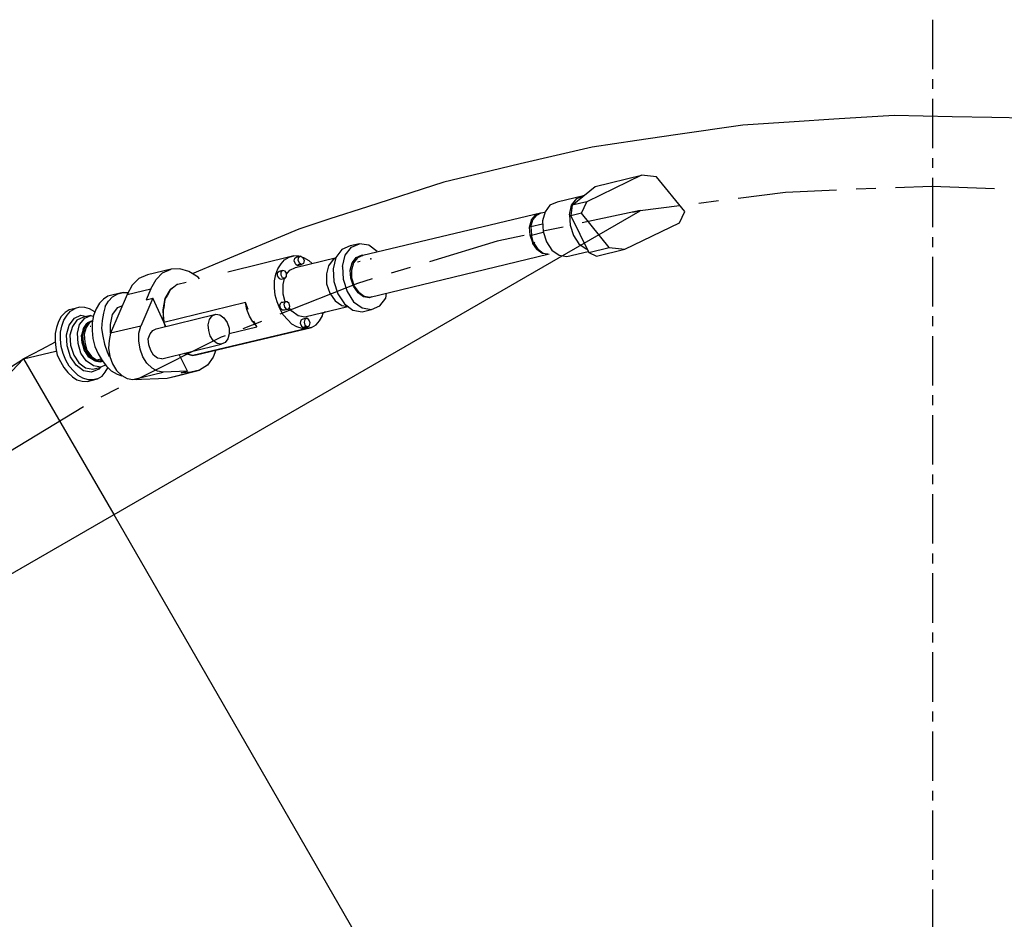
# Model space of a CAD drawing. Extents: x -5382 to 11438, y -5726 to 6154.
# Drawn here: x 5645 to 6392, y 3217 to 3900 of the extents above; entities that cross this region are included whole.
import ezdxf

# ---------------------------------------------------------------- set-up
doc = ezdxf.new("R2010")
doc.units = 0
doc.header["$LTSCALE"] = 100
doc.linetypes.add('CENTER', pattern=[0.6, 0.375, -0.075, 0.075, -0.075])
doc.layers.get('0').update_dxf_attribs({"color": 1, "linetype": 'CONTINUOUS'})
doc.layers.get('DEFPOINTS').update_dxf_attribs({"linetype": 'CONTINUOUS'})
doc.styles.get("Standard").update_dxf_attribs({"font": 'ROMANS.shx'})
doc.dimstyles.get("Standard").update_dxf_attribs({"dimscale": 20, "dimtxt": 2.5, "dimasz": 2.5, "dimexe": 1, "dimexo": 1, "dimgap": 1.5, "dimtad": 1, "dimdec": 4, "dimtxsty": 'STANDARD', "dimcen": -3, "dimclrd": 1, "dimclre": 1, "dimclrt": 1, "dimazin": 3, "dimtfac": 1, "dimtdec": 4, "dimtmove": 0, "dimatfit": 3, "dimtvp": 1, "dimtolj": 1, "dimtzin": 0})

# ---------------------------------------------------------------- blocks, each defined once
blk = doc.blocks.new('*D9')
at = {"color": 1, "linetype": 'BYBLOCK'}
blk.add_arc((6337.31, 2447.83), 441.53, 126.48768, 173.50824, dxfattribs=at)
for points in [[(6070.18, 2809.79), (6079.32, 2795.85), (6116.57, 2830.23)], [(5906.93, 2497.28), (5890.29, 2498.22), (5895.78, 2447.83)]]:
    blk.add_solid(points, dxfattribs=at)
at = {"layer": 'DEFPOINTS', "color": 0, "linetype": 'BYBLOCK'}
for p in [(5716.04, 3524.08), (5999.09, 2731.66), (6317.54, 2482.08), (4793.64, 2447.83), (7875.48, 2447.83)]:
    blk.add_point(p, dxfattribs=at)
at = {"color": 1, "linetype": 'BYBLOCK', "insert": (5920.3, 2688.61), "char_height": 40, "attachment_point": 5, "rotation": 59.99796}
blk.add_mtext('\\A1;{60°}', dxfattribs=at)
blk = doc.blocks.new('*D8')
at = {"color": 1, "linetype": 'BYBLOCK'}
blk.add_arc((6337.54, 2447.44), 441.32, 96.49494, 113.50097, dxfattribs=at)
for points in [[(6287.14, 2894.24), (6288.09, 2877.6), (6337.54, 2888.75)], [(6165.31, 2844.71), (6157.8, 2859.59), (6116.91, 2829.64)]]:
    blk.add_solid(points, dxfattribs=at)
at = {"layer": 'DEFPOINTS', "color": 0, "linetype": 'BYBLOCK'}
for p in [(6337.54, 3899.52), (5716.04, 3524.08), (6260.91, 2882.05), (6317.54, 2482.08), (6337.54, 924.26)]:
    blk.add_point(p, dxfattribs=at)
at = {"color": 1, "linetype": 'BYBLOCK', "insert": (6212.98, 2912.36), "char_height": 40, "attachment_point": 5, "rotation": 14.99796}
blk.add_mtext('\\A1;{30°}', dxfattribs=at)

msp = doc.modelspace()

# ---------------------------------------------------------------- linework, layer by layer
at = {"color": 1, "linetype": 'CENTER'}
msp.add_line((6337.536521, 3899.52294), (6337.536521, 924.262747), dxfattribs=at)
for p, q in [((6232.536731, 3822.083059), (6193.536555, 3819.582937)), ((6262.536671, 3824.083055), (6232.536731, 3822.083059)), ((6308.536579, 3826.832859), (6262.536671, 3824.083055)), ((6352.536745, 3825.832861), (6308.536579, 3826.832859)), ((6382.536685, 3825.332989), (6352.536745, 3825.832861)), ((6424.036729, 3824.332991), (6382.536685, 3825.332989)), ((6193.536555, 3819.582937), (6142.536657, 3812.083079)), ((6113.036589, 3807.832897), (6079.036657, 3802.832907)), ((6142.536657, 3812.083079), (6113.036589, 3807.832897)), ((6079.036657, 3802.832907), (6024.536639, 3790.082869)), ((6024.536639, 3790.082869), (5995.036571, 3783.082883)), ((5995.036571, 3783.082883), (5966.536501, 3776.333087)), ((5966.536501, 3776.333087), (5908.536617, 3757.583061)), ((6116.536709, 3781.583013), (6075.036665, 3761.332863)), ((6081.536525, 3773.082903), (6116.536709, 3781.583013)), ((6128.036559, 3780.333079), (6116.536709, 3781.583013)), ((6149.536643, 3754.082941), (6128.036559, 3780.333079)), ((6064.036687, 3758.832995), (6081.536525, 3773.082903)), ((6190.036689, 3764.082921), (6226.036617, 3768.583039)), ((6226.036617, 3768.583039), (6264.536667, 3770.333099)), ((6279.536637, 3771.082907), (6294.536607, 3771.583033)), ((6309.536577, 3772.333095), (6337.036649, 3773.333093)), ((6337.036649, 3773.333093), (6384.536681, 3771.333097)), ((6052.536583, 3761.082927), (6047.036721, 3758.832995)), ((6072.536543, 3765.832981), (6052.536583, 3761.082927)), ((6063.536561, 3758.832995), (6067.536553, 3763.832985)), ((6075.036665, 3761.332863), (6064.036687, 3758.832995)), ((6067.536553, 3763.832985), (6072.536543, 3765.832981)), ((6071.036673, 3752.833007), (6075.036665, 3761.332863)), ((6160.036495, 3760.332865), (6175.036719, 3762.332861)), ((5316.536531, 3293.333037), (6115.536711, 3754.583067)), ((5908.536617, 3757.583061), (5880.036547, 3748.332889)), ((6040.036735, 3752.833007), (5905.036497, 3720.582881)), ((6036.036743, 3751.332883), (6040.036735, 3752.833007)), ((6037.036741, 3751.332883), (6040.536607, 3753.082943)), ((6040.536607, 3753.082943), (6043.036729, 3753.583069)), ((6043.536601, 3753.833005), (6041.536605, 3746.833019)), ((6047.036721, 3758.832995), (6043.536601, 3753.833005)), ((6062.036691, 3751.583073), (6063.536561, 3758.832995)), ((6064.036687, 3758.832995), (6063.036689, 3750.833011)), ((6071.036673, 3752.833007), (6063.036689, 3750.833011)), ((6092.036631, 3726.582869), (6071.036673, 3752.833007)), ((6115.536711, 3754.833003), (6071.536545, 3745.332895)), ((6115.536711, 3754.583067), (6110.036595, 3753.332879)), ((6115.536711, 3754.833003), (6145.536651, 3758.583059)), ((6145.536651, 3745.332895), (6149.536643, 3754.082941)), ((5880.036547, 3748.332889), (5856.536721, 3740.583095)), ((6031.536625, 3742.082965), (6033.036495, 3747.332891)), ((6032.536623, 3742.332901), (6034.036493, 3747.583081)), ((6033.036495, 3747.583081), (6036.036743, 3751.332883)), ((6033.036495, 3747.332891), (6033.036495, 3747.583081)), ((6034.036493, 3747.583081), (6037.036741, 3751.332883)), ((6041.536605, 3746.833019), (6042.036731, 3738.833035)), ((6063.036689, 3750.833011), (6062.036691, 3751.583073)), ((6062.036691, 3751.583073), (6062.536563, 3743.583089)), ((6063.036689, 3750.833011), (6076.536535, 3722.833067)), ((6104.036607, 3725.332935), (6145.536651, 3745.332895)), ((5856.536721, 3740.583095), (5796.036715, 3715.332955)), ((6032.036497, 3736.082977), (6031.536625, 3742.082965)), ((6041.536605, 3744.332897), (6032.536623, 3742.332901)), ((6032.536623, 3742.332901), (6033.036495, 3736.332913)), ((6033.036495, 3736.082977), (6042.036731, 3738.332909)), ((6057.036701, 3742.082965), (6042.036731, 3739.082971)), ((6042.036731, 3738.833035), (6044.536599, 3731.082987)), ((6062.536563, 3743.583089), (6065.036685, 3735.833041)), ((6007.036547, 3731.582859), (5955.536523, 3715.833081)), ((6027.536633, 3735.833041), (6007.036547, 3731.582859)), ((6034.036493, 3730.332925), (6032.036497, 3736.082977)), ((6034.536619, 3730.332925), (6033.036495, 3736.332913)), ((6033.036495, 3736.332913), (6033.036495, 3736.082977)), ((6034.036493, 3730.332925), (6034.036493, 3730.582861)), ((6034.036493, 3730.582861), (6034.036493, 3730.332925)), ((6034.536619, 3730.332925), (6034.036493, 3730.332925)), ((6034.536619, 3730.332925), (6034.036493, 3729.833053)), ((6034.036493, 3730.082989), (6034.036493, 3730.332925)), ((6034.036493, 3730.332925), (6034.536619, 3730.332925)), ((6034.036493, 3729.833053), (6034.036493, 3730.082989)), ((6034.036493, 3730.082989), (6034.036493, 3729.833053)), ((6034.036493, 3729.833053), (6035.036745, 3730.082989)), ((6034.036493, 3729.833053), (6034.036493, 3730.082989)), ((6035.536617, 3730.582861), (6034.536619, 3730.332925)), ((6035.036745, 3730.082989), (6034.536619, 3730.332925)), ((6034.536619, 3730.332925), (6034.536619, 3730.082989)), ((6034.536619, 3730.082989), (6034.536619, 3730.332925)), ((6035.036745, 3730.082989), (6035.536617, 3730.582861)), ((6038.036739, 3725.332935), (6035.036745, 3730.082989)), ((6044.536599, 3731.082987), (6048.536591, 3724.582873)), ((6065.036685, 3735.833041), (6069.036677, 3729.582863)), ((5889.036529, 3725.082999), (5884.536665, 3719.083011)), ((5895.536643, 3727.833057), (5889.036529, 3725.082999)), ((5891.536651, 3720.833071), (5896.536641, 3726.833059)), ((5902.536629, 3729.582863), (5895.536643, 3727.833057)), ((5896.536641, 3726.833059), (5902.536629, 3729.582863)), ((5909.536615, 3728.332929), (5902.536629, 3729.582863)), ((5916.036729, 3723.582875), (5909.536615, 3728.332929)), ((5916.036729, 3723.083003), (5916.036729, 3723.582875)), ((6037.036741, 3725.332935), (6034.036493, 3729.833053)), ((6037.036741, 3725.082999), (6037.036741, 3725.332935)), ((6041.036733, 3722.332941), (6037.036741, 3725.082999)), ((6038.036739, 3725.332935), (6042.036731, 3722.332941)), ((6048.536591, 3724.582873), (6054.036707, 3720.833071)), ((6060.036695, 3719.833073), (6076.036663, 3723.582875)), ((6069.036677, 3729.582863), (6074.536539, 3725.582871)), ((6074.536539, 3725.582871), (6075.036665, 3725.332935)), ((6076.036663, 3723.582875), (6076.536535, 3722.833067)), ((6076.536535, 3722.833067), (6092.036631, 3726.582869)), ((6076.536535, 3722.833067), (6082.536523, 3720.083009)), ((6082.536523, 3720.083009), (6104.036607, 3725.332935)), ((6092.036631, 3726.582869), (6104.036607, 3725.332935)), ((5796.036715, 3715.332955), (5775.536629, 3706.582909)), ((5852.536729, 3720.332945), (5802.536575, 3708.083033)), ((5843.036621, 3714.332957), (5845.536743, 3717.332951)), ((5845.536743, 3717.332951), (5849.036609, 3719.332947)), ((5849.036609, 3719.332947), (5852.536729, 3720.332945)), ((5856.536721, 3720.083009), (5852.536729, 3720.332945)), ((5853.036601, 3716.582889), (5853.536727, 3718.582885)), ((5854.036599, 3714.332957), (5853.036601, 3716.582889)), ((5853.536727, 3718.582885), (5855.036597, 3719.582883)), ((5854.036599, 3711.582899), (5884.036539, 3718.833075)), ((5855.036597, 3719.582883), (5858.036591, 3720.083009)), ((5855.036597, 3719.582883), (5855.536723, 3719.083011)), ((5855.536723, 3719.083011), (5855.036597, 3719.582883)), ((5856.036595, 3717.083015), (5856.536721, 3719.332947)), ((5857.036593, 3714.833083), (5856.036595, 3717.083015)), ((5856.536721, 3719.332947), (5858.036591, 3720.083009)), ((5857.036593, 3719.833073), (5856.536721, 3720.083009)), ((5858.036591, 3720.083009), (5857.036593, 3719.833073)), ((5858.036591, 3720.083009), (5859.536715, 3719.083011)), ((5859.036589, 3719.332947), (5860.036587, 3719.083011)), ((5859.536715, 3719.083011), (5860.536713, 3716.833079)), ((5860.036587, 3719.083011), (5864.036579, 3716.833079)), ((5860.536713, 3716.833079), (5860.036587, 3714.582893)), ((5864.036579, 3716.833079), (5866.536701, 3714.582893)), ((5882.536669, 3717.582887), (5879.036549, 3712.833087)), ((5884.536665, 3719.083011), (5882.536669, 3710.582901)), ((5884.036539, 3718.332949), (5882.536669, 3717.582887)), ((5884.036539, 3718.833075), (5884.036539, 3718.332949)), ((5889.536655, 3712.332961), (5891.536651, 3720.833071)), ((5895.536643, 3709.582903), (5897.036513, 3715.083019)), ((5898.036511, 3715.083019), (5896.536641, 3709.582903)), ((5897.036513, 3715.083019), (5900.036507, 3719.083011)), ((5901.036505, 3718.833075), (5898.036511, 3715.083019)), ((5900.036507, 3719.083011), (5904.036499, 3720.833071)), ((5904.536625, 3720.833071), (5900.536633, 3719.083011)), ((5905.036497, 3720.582881), (5901.036505, 3718.833075)), ((5901.036505, 3715.833081), (5903.036501, 3716.332953)), ((5904.036499, 3720.833071), (5905.036497, 3720.582881)), ((5905.036497, 3720.582881), (5904.536625, 3720.833071)), ((5910.536613, 3689.083071), (6045.536597, 3721.582879)), ((6041.536605, 3722.083005), (6041.036733, 3722.332941)), ((6045.536597, 3721.582879), (6041.536605, 3722.083005)), ((6042.036731, 3722.332941), (6046.536595, 3721.582879)), ((6054.036707, 3720.833071), (6060.036695, 3719.833073)), ((5759.536661, 3710.332965), (5741.536697, 3705.833101)), ((5753.036547, 3707.582907), (5759.536661, 3710.332965)), ((5766.036521, 3710.582901), (5759.536661, 3710.332965)), ((5773.036507, 3708.582905), (5766.036521, 3710.582901)), ((5780.036493, 3704.083041), (5773.036507, 3708.582905)), ((5839.036629, 3706.332973), (5840.536499, 3710.582901)), ((5841.536497, 3708.582905), (5840.036627, 3707.332971)), ((5840.536499, 3710.582901), (5843.036621, 3714.332957)), ((5844.036619, 3709.332967), (5841.536497, 3708.582905)), ((5843.036621, 3708.083033), (5844.036619, 3709.332967)), ((5843.036621, 3705.582911), (5843.036621, 3708.083033)), ((5846.036615, 3708.833095), (5844.036619, 3709.332967)), ((5847.036613, 3707.083035), (5846.036615, 3708.833095)), ((5847.036613, 3706.332973), (5849.536735, 3709.582903)), ((5849.536735, 3709.582903), (5854.036599, 3711.582899)), ((5854.036599, 3714.332957), (5855.536723, 3713.083023)), ((5857.036593, 3714.083021), (5855.536723, 3713.083023)), ((5855.536723, 3713.083023), (5858.536717, 3713.833085)), ((5858.536717, 3713.833085), (5857.036593, 3714.833083)), ((5858.536717, 3713.833085), (5857.036593, 3714.083021)), ((5860.036587, 3714.582893), (5858.536717, 3713.833085)), ((5879.036549, 3712.833087), (5877.536679, 3706.582909)), ((5882.536669, 3710.582901), (5883.036541, 3700.833111)), ((5889.536655, 3712.332961), (5890.036527, 3702.582917)), ((5896.036515, 3703.332979), (5895.536643, 3709.582903)), ((5896.536641, 3709.582903), (5896.536641, 3709.833093)), ((5896.536641, 3709.833093), (5896.536641, 3703.582915)), ((5941.036679, 3711.582899), (5926.536581, 3707.083035)), ((5735.036583, 3703.083043), (5730.036593, 3698.083053)), ((5741.536697, 3705.833101), (5735.036583, 3703.083043)), ((5744.036565, 3695.332995), (5748.036557, 3702.332981)), ((5748.036557, 3702.332981), (5753.036547, 3707.582907)), ((5764.536651, 3698.832861), (5771.036511, 3700.332985)), ((5781.036745, 3702.833107), (5780.036493, 3704.083041)), ((5838.036631, 3701.332983), (5839.036629, 3706.332973)), ((5838.036631, 3696.083057), (5838.036631, 3701.332983)), ((5840.036627, 3707.332971), (5840.036627, 3705.083039)), ((5840.036627, 3705.083039), (5841.536497, 3703.083043)), ((5841.536497, 3703.083043), (5843.036621, 3702.582917)), ((5844.036619, 3703.582915), (5843.036621, 3705.582911)), ((5843.036621, 3702.582917), (5846.036615, 3703.332979)), ((5846.036615, 3703.332979), (5844.036619, 3703.582915)), ((5844.536745, 3698.582925), (5845.536743, 3703.083043)), ((5845.536743, 3703.083043), (5846.036615, 3703.332979)), ((5846.036615, 3703.332979), (5847.036613, 3704.582913)), ((5847.036613, 3704.582913), (5847.036613, 3707.083035)), ((5877.536679, 3706.582909), (5877.536679, 3699.083051)), ((5883.036541, 3700.833111), (5886.036535, 3691.582939)), ((5890.036527, 3702.582917), (5893.036521, 3693.332999)), ((5898.036511, 3697.332991), (5896.036515, 3703.332979)), ((5896.536641, 3703.582915), (5898.536637, 3697.332991)), ((5912.036737, 3702.833107), (5901.036505, 3699.332987)), ((5730.036593, 3698.083053), (5726.036601, 3691.083067)), ((5726.036601, 3691.083067), (5744.036565, 3695.332995)), ((5744.036565, 3695.332995), (5740.536699, 3687.083075)), ((5755.036543, 3688.083073), (5759.036535, 3694.832869)), ((5758.536663, 3693.832871), (5756.536667, 3690.083069)), ((5759.036535, 3694.832869), (5758.536663, 3693.832871)), ((5759.036535, 3694.832869), (5764.036525, 3698.832861)), ((5761.536657, 3696.582929), (5759.036535, 3694.832869)), ((5764.036525, 3698.832861), (5761.536657, 3696.582929)), ((5764.036525, 3698.832861), (5764.536651, 3698.832861)), ((5838.536503, 3690.582941), (5838.036631, 3696.083057)), ((5901.036505, 3699.332987), (5842.036623, 3676.083097)), ((5844.536745, 3691.333003), (5844.536745, 3698.582925)), ((5877.536679, 3699.083051), (5880.036547, 3692.083065)), ((5893.036521, 3693.332999), (5898.036511, 3685.582951)), ((5901.536631, 3692.333001), (5898.036511, 3697.332991)), ((5898.536637, 3697.332991), (5902.036503, 3692.582937)), ((5902.036503, 3692.582937), (5902.036503, 3692.832873)), ((5902.036503, 3692.832873), (5906.036495, 3689.832879)), ((5708.036637, 3687.582947), (5705.036643, 3684.333017)), ((5711.536503, 3689.832879), (5708.036637, 3687.582947)), ((5709.536507, 3681.832895), (5712.036629, 3686.083077)), ((5715.536495, 3690.832877), (5711.536503, 3689.832879)), ((5712.036629, 3686.083077), (5715.036623, 3689.333007)), ((5726.036601, 3691.083067), (5713.536499, 3661.582999)), ((5715.036623, 3689.333007), (5719.036615, 3691.582939)), ((5723.036607, 3692.582937), (5715.536495, 3690.832877)), ((5719.036615, 3691.582939), (5723.036607, 3692.582937)), ((5723.036607, 3692.582937), (5726.536727, 3692.582937)), ((5726.536727, 3692.582937), (5726.036601, 3691.083067)), ((5745.536689, 3688.333009), (5736.536707, 3667.082861)), ((5740.536699, 3687.083075), (5745.536689, 3688.333009)), ((5755.536669, 3666.832925), (5745.536689, 3688.333009)), ((5753.536673, 3679.333027), (5755.036543, 3688.083073)), ((5754.536671, 3685.832887), (5754.036545, 3680.832897)), ((5755.036543, 3688.083073), (5754.536671, 3685.832887)), ((5756.536667, 3690.083069), (5755.036543, 3688.083073)), ((5840.036627, 3685.333015), (5838.536503, 3690.582941)), ((5842.036623, 3680.333025), (5840.036627, 3685.333015)), ((5843.036621, 3684.832889), (5846.036615, 3685.582951)), ((5846.036615, 3685.582951), (5844.536745, 3691.333003)), ((5846.036615, 3685.582951), (5845.036617, 3683.582955)), ((5847.536739, 3685.582951), (5846.036615, 3685.582951)), ((5849.036609, 3684.083081), (5847.536739, 3685.582951)), ((5880.036547, 3692.083065), (5884.036539, 3686.333013)), ((5884.036539, 3686.333013), (5889.036529, 3682.582957)), ((5886.036535, 3691.582939), (5891.036525, 3683.832891)), ((5898.036511, 3685.582951), (5904.536625, 3680.832897)), ((5905.536623, 3689.333007), (5901.536631, 3692.333001)), ((5910.036741, 3688.582945), (5905.536623, 3689.333007)), ((5906.036495, 3689.832879), (5910.536613, 3689.083071)), ((5911.536611, 3689.333007), (5910.036741, 3688.582945)), ((5918.036725, 3682.333021), (5922.536589, 3688.333009)), ((5922.536589, 3688.333009), (5923.036715, 3692.083065)), ((5682.036689, 3679.333027), (5679.036695, 3677.333031)), ((5680.536565, 3675.333035), (5683.036687, 3678.333029)), ((5686.536553, 3680.333025), (5682.036689, 3679.333027)), ((5683.036687, 3678.333029), (5686.536553, 3680.333025)), ((5690.036673, 3681.333023), (5686.536553, 3680.333025)), ((5694.036665, 3681.083087), (5690.036673, 3681.333023)), ((5697.536531, 3680.083089), (5694.036665, 3681.083087)), ((5701.536523, 3677.832903), (5697.536531, 3680.083089)), ((5702.536521, 3680.083089), (5700.536525, 3675.083099)), ((5701.536523, 3677.582967), (5701.536523, 3677.832903)), ((5705.036643, 3684.333017), (5702.536521, 3680.083089)), ((5709.536507, 3681.832895), (5708.036637, 3676.832905)), ((5715.036623, 3675.832907), (5719.036615, 3681.083087)), ((5719.036615, 3681.083087), (5722.036609, 3682.333021)), ((5754.036545, 3680.832897), (5753.536673, 3679.333027)), ((5753.536673, 3679.333027), (5753.536673, 3675.582971)), ((5754.036545, 3669.832919), (5753.536673, 3679.333027)), ((5816.036675, 3684.832889), (5754.036545, 3669.832919)), ((5817.036673, 3679.582963), (5816.036675, 3684.832889)), ((5818.036671, 3679.582963), (5816.036675, 3684.832889)), ((5817.036673, 3679.832899), (5817.036673, 3679.582963)), ((5819.036669, 3674.582973), (5817.036673, 3679.582963)), ((5842.036623, 3683.083083), (5843.036621, 3684.832889)), ((5842.536495, 3680.582961), (5842.036623, 3683.083083)), ((5844.536745, 3675.582971), (5842.036623, 3680.333025)), ((5844.036619, 3679.083091), (5842.536495, 3680.582961)), ((5843.036621, 3684.832889), (5844.536745, 3685.083079)), ((5844.536745, 3685.083079), (5843.036621, 3684.832889)), ((5845.536743, 3679.083091), (5844.036619, 3679.083091)), ((5845.036617, 3683.582955), (5845.536743, 3681.333023)), ((5845.536743, 3681.333023), (5847.036613, 3679.582963)), ((5848.536737, 3679.832899), (5845.536743, 3679.083091)), ((5845.536743, 3679.333027), (5845.536743, 3679.083091)), ((5847.036613, 3679.582963), (5848.536737, 3679.832899)), ((5848.536737, 3679.832899), (5849.536735, 3681.832895)), ((5849.536735, 3681.832895), (5849.036609, 3684.083081)), ((5849.036609, 3680.832897), (5849.536735, 3681.832895)), ((5851.036605, 3678.333029), (5849.036609, 3680.832897)), ((5856.036595, 3674.832909), (5851.036605, 3678.333029)), ((5893.536647, 3681.582959), (5861.036585, 3673.832911)), ((5889.036529, 3682.582957), (5893.536647, 3681.832895)), ((5891.036525, 3683.832891), (5897.536639, 3679.083091)), ((5893.536647, 3681.832895), (5893.536647, 3681.582959)), ((5897.536639, 3679.083091), (5904.536625, 3677.832903)), ((5904.536625, 3680.832897), (5911.536611, 3679.582963)), ((5904.536625, 3677.832903), (5911.536611, 3679.582963)), ((5911.536611, 3679.582963), (5918.036725, 3682.333021)), ((5674.036705, 3670.582981), (5672.536581, 3666.082863)), ((5676.036701, 3674.333037), (5674.036705, 3670.582981)), ((5679.036695, 3677.333031), (5676.036701, 3674.333037)), ((5676.536573, 3667.082861), (5678.036697, 3671.582979)), ((5678.036697, 3671.582979), (5680.536565, 3675.333035)), ((5682.036689, 3667.832923), (5686.036681, 3673.083103)), ((5688.036677, 3671.582979), (5684.536557, 3666.832925)), ((5686.036681, 3673.083103), (5691.036671, 3675.333035)), ((5693.036667, 3673.832911), (5688.036677, 3671.582979)), ((5690.036673, 3668.333049), (5694.036665, 3673.083103)), ((5691.036671, 3675.333035), (5695.536535, 3674.333037)), ((5698.536529, 3675.083099), (5693.036667, 3673.832911)), ((5694.036665, 3673.083103), (5698.536529, 3675.083099)), ((5699.536527, 3671.083107), (5696.036661, 3669.582983)), ((5697.036659, 3669.832919), (5699.536527, 3670.832917)), ((5699.536527, 3670.832917), (5698.036657, 3670.083109)), ((5698.536529, 3675.083099), (5700.036653, 3674.582973)), ((5700.536525, 3675.083099), (5699.536527, 3669.582983)), ((5707.036639, 3671.333043), (5706.536513, 3665.333055)), ((5708.036637, 3676.832905), (5707.036639, 3671.333043)), ((5713.536499, 3668.333049), (5715.036623, 3675.832907)), ((5748.036557, 3665.082865), (5793.536593, 3676.083097)), ((5753.536673, 3675.582971), (5754.036545, 3670.333045)), ((5754.036545, 3670.333045), (5754.036545, 3669.832919)), ((5787.536605, 3668.082859), (5788.536603, 3672.083105)), ((5788.536603, 3672.083105), (5790.536599, 3674.832909)), ((5790.536599, 3674.832909), (5793.536593, 3676.083097)), ((5793.536593, 3676.083097), (5796.536587, 3675.582971)), ((5796.536587, 3675.582971), (5799.536581, 3673.333039)), ((5799.536581, 3673.333039), (5802.036703, 3669.832919)), ((5828.036651, 3670.582981), (5814.036679, 3665.082865)), ((5821.536537, 3670.333045), (5819.036669, 3674.582973)), ((5822.536535, 3670.582981), (5821.536537, 3670.333045)), ((5821.536537, 3670.333045), (5821.536537, 3670.083109)), ((5821.536537, 3670.083109), (5821.536537, 3670.333045)), ((5821.536537, 3670.333045), (5824.536531, 3666.582989)), ((5822.536535, 3670.333045), (5822.536535, 3670.582981)), ((5824.536531, 3666.582989), (5822.536535, 3670.333045)), ((5848.036611, 3671.832915), (5844.536745, 3675.582971)), ((5851.036605, 3668.582985), (5848.036611, 3671.832915)), ((5861.036585, 3673.832911), (5856.036595, 3674.832909)), ((5858.036591, 3671.582979), (5857.536719, 3669.333047)), ((5859.536715, 3672.333041), (5858.036591, 3671.582979)), ((5862.536709, 3673.083103), (5859.536715, 3672.333041)), ((5859.536715, 3672.333041), (5859.536715, 3672.083105)), ((5859.536715, 3672.083105), (5859.536715, 3672.333041)), ((5861.036585, 3672.083105), (5860.536713, 3670.083109)), ((5862.536709, 3673.083103), (5861.036585, 3672.083105)), ((5864.036579, 3671.832915), (5862.536709, 3673.083103)), ((5865.036577, 3669.582983), (5864.036579, 3671.832915)), ((5869.536695, 3668.082859), (5872.036563, 3671.083107)), ((5872.036563, 3671.083107), (5874.536685, 3674.832909)), ((5874.036559, 3676.832905), (5873.536687, 3676.832905)), ((5874.036559, 3676.832905), (5876.536681, 3677.582967)), ((5875.036557, 3677.083095), (5874.036559, 3676.832905)), ((5874.536685, 3674.832909), (5875.036557, 3677.083095)), ((5876.536681, 3677.582967), (5876.036555, 3677.582967)), ((5672.536581, 3666.082863), (5671.536583, 3661.333063)), ((5675.536575, 3662.333061), (5676.536573, 3667.082861)), ((5680.036693, 3660.333065), (5682.036689, 3667.832923)), ((5684.536557, 3666.832925), (5682.536561, 3660.082875)), ((5688.536549, 3661.582999), (5690.036673, 3668.333049)), ((5693.036667, 3665.333055), (5691.536543, 3660.082875)), ((5693.036667, 3665.832927), (5692.036669, 3660.333065)), ((5692.036669, 3660.333065), (5693.036667, 3665.333055)), ((5692.536541, 3660.583001), (5694.036665, 3665.832927)), ((5696.036661, 3669.582983), (5693.036667, 3665.832927)), ((5695.536535, 3669.083111), (5693.036667, 3665.832927)), ((5693.036667, 3665.333055), (5695.536535, 3669.083111)), ((5693.036667, 3665.832927), (5693.036667, 3665.333055)), ((5695.036663, 3666.082863), (5693.536539, 3660.832937)), ((5694.036665, 3666.082863), (5697.036659, 3669.832919)), ((5694.036665, 3665.832927), (5694.036665, 3666.082863)), ((5697.536531, 3669.832919), (5695.036663, 3666.082863)), ((5695.036663, 3666.082863), (5695.036663, 3666.333053)), ((5696.036661, 3669.582983), (5695.536535, 3669.083111)), ((5695.536535, 3669.083111), (5696.036661, 3669.582983)), ((5697.036659, 3669.832919), (5696.036661, 3669.582983)), ((5696.036661, 3669.582983), (5696.536533, 3669.333047)), ((5696.536533, 3669.333047), (5697.036659, 3669.832919)), ((5698.036657, 3670.083109), (5697.036659, 3669.832919)), ((5697.036659, 3669.582983), (5697.036659, 3670.083109)), ((5697.036659, 3670.083109), (5697.036659, 3669.582983)), ((5697.036659, 3669.832919), (5697.536531, 3669.832919)), ((5697.036659, 3669.832919), (5697.036659, 3669.333047)), ((5697.036659, 3669.582983), (5697.036659, 3669.832919)), ((5697.036659, 3669.333047), (5697.036659, 3669.582983)), ((5697.536531, 3669.832919), (5698.036657, 3670.083109)), ((5698.036657, 3670.083109), (5697.536531, 3670.083109)), ((5697.536531, 3670.083109), (5698.036657, 3670.083109)), ((5698.036657, 3670.083109), (5697.536531, 3669.832919)), ((5698.036657, 3667.082861), (5698.536529, 3667.082861)), ((5699.536527, 3669.582983), (5699.536527, 3663.582995)), ((5699.536527, 3663.582995), (5700.036653, 3657.583007)), ((5706.536513, 3665.333055), (5707.536511, 3659.333067)), ((5713.536499, 3661.582999), (5713.536499, 3668.333049)), ((5736.536707, 3667.082861), (5713.536499, 3661.582999)), ((5735.036583, 3661.582999), (5736.536707, 3667.082861)), ((5743.536693, 3661.082873), (5745.536689, 3663.832931)), ((5745.536689, 3663.832931), (5748.036557, 3665.082865)), ((5754.036545, 3669.832919), (5755.036543, 3666.832925)), ((5862.536709, 3665.333055), (5776.036501, 3644.832969)), ((5778.536623, 3645.333095), (5862.536709, 3665.333055)), ((5781.536617, 3646.082903), (5866.036575, 3666.082863)), ((5788.036731, 3663.832931), (5787.536605, 3668.082859)), ((5789.036729, 3659.583003), (5788.036731, 3663.832931)), ((5802.036703, 3669.832919), (5803.536573, 3665.582991)), ((5803.536573, 3661.333063), (5824.536531, 3666.582989)), ((5803.536573, 3661.333063), (5824.536531, 3666.582989)), ((5803.536573, 3665.582991), (5803.536573, 3661.082873)), ((5855.036597, 3666.582989), (5851.036605, 3668.582985)), ((5859.036589, 3665.333055), (5855.036597, 3666.582989)), ((5857.536719, 3669.333047), (5858.536717, 3667.082861)), ((5858.536717, 3667.082861), (5860.036587, 3666.082863)), ((5860.036587, 3666.082863), (5859.036589, 3665.333055)), ((5862.536709, 3665.333055), (5859.036589, 3665.333055)), ((5861.536711, 3666.832925), (5860.036587, 3666.082863)), ((5860.036587, 3666.082863), (5863.036581, 3666.582989)), ((5860.536713, 3670.083109), (5861.036585, 3667.832923)), ((5861.036585, 3667.832923), (5863.036581, 3666.582989)), ((5863.036581, 3666.582989), (5861.536711, 3666.832925)), ((5866.036575, 3666.082863), (5862.536709, 3665.333055)), ((5863.036581, 3666.582989), (5864.536705, 3667.582987)), ((5864.536705, 3667.582987), (5865.036577, 3669.582983)), ((5866.036575, 3666.082863), (5869.536695, 3668.082859)), ((5671.536583, 3661.333063), (5671.536583, 3655.832947)), ((5671.536583, 3655.832947), (5672.036709, 3650.583021)), ((5675.536575, 3657.082881), (5675.536575, 3662.333061)), ((5676.036701, 3651.583019), (5675.536575, 3657.082881)), ((5680.536565, 3652.082891), (5680.036693, 3660.333065)), ((5682.536561, 3660.082875), (5683.036687, 3652.583017)), ((5689.036675, 3653.832951), (5688.536549, 3661.582999)), ((5692.036669, 3660.333065), (5691.536543, 3660.082875)), ((5691.536543, 3660.082875), (5692.036669, 3654.333077)), ((5691.536543, 3660.082875), (5692.036669, 3654.333077)), ((5692.036669, 3654.333077), (5691.536543, 3660.082875)), ((5692.536541, 3660.583001), (5692.036669, 3660.333065)), ((5692.036669, 3654.333077), (5692.036669, 3660.333065)), ((5693.036667, 3654.583013), (5692.536541, 3660.583001)), ((5693.536539, 3660.832937), (5694.036665, 3654.832949)), ((5700.036653, 3657.583007), (5701.536523, 3651.583019)), ((5707.536511, 3659.333067), (5709.036635, 3653.333079)), ((5712.536501, 3656.082883), (5712.036629, 3650.333085)), ((5713.536499, 3661.582999), (5712.536501, 3656.082883)), ((5797.536585, 3658.583005), (5733.036587, 3626.332879)), ((5735.036583, 3655.832947), (5735.036583, 3661.582999)), ((5736.036581, 3649.583023), (5735.036583, 3655.832947)), ((5742.036569, 3657.333071), (5743.536693, 3661.082873)), ((5742.536695, 3652.832953), (5742.036569, 3657.333071)), ((5791.536597, 3656.082883), (5789.036729, 3659.583003)), ((5794.536591, 3653.832951), (5791.536597, 3656.082883)), ((5800.536579, 3659.583003), (5797.536585, 3658.583005)), ((5802.536575, 3657.333071), (5800.536579, 3654.583013)), ((5803.536573, 3661.082873), (5802.536575, 3657.333071)), ((5661.036731, 3649.333087), (5647.536631, 3642.333101)), ((5647.536631, 3642.333101), (5672.036709, 3648.082899)), ((5671.536583, 3654.832949), (5661.036731, 3649.333087)), ((5672.036709, 3650.583021), (5673.036707, 3645.082905)), ((5677.536571, 3646.333093), (5676.036701, 3651.583019)), ((5683.036687, 3643.832971), (5680.536565, 3652.082891)), ((5683.036687, 3652.583017), (5685.536555, 3645.082905)), ((5691.036671, 3646.583029), (5689.036675, 3653.832951)), ((5692.036669, 3654.333077), (5693.036667, 3654.583013)), ((5692.036669, 3654.333077), (5694.036665, 3648.333089)), ((5694.036665, 3648.333089), (5692.036669, 3654.333077)), ((5692.036669, 3654.333077), (5693.536539, 3648.583025)), ((5694.036665, 3648.333089), (5692.036669, 3654.333077)), ((5695.036663, 3648.583025), (5693.036667, 3654.583013)), ((5693.536539, 3648.583025), (5697.036659, 3643.832971)), ((5694.036665, 3654.832949), (5695.536535, 3648.832961)), ((5697.036659, 3643.583035), (5694.036665, 3648.333089)), ((5698.036657, 3643.832971), (5695.036663, 3648.583025)), ((5695.536535, 3648.832961), (5699.036655, 3644.082907)), ((5701.536523, 3651.583019), (5704.036645, 3646.082903)), ((5709.036635, 3653.333079), (5711.036631, 3647.583027)), ((5712.036629, 3650.333085), (5713.036627, 3644.082907)), ((5738.036577, 3643.832971), (5736.036581, 3649.583023)), ((5744.036565, 3648.583025), (5742.536695, 3652.832953)), ((5746.036561, 3645.082905), (5744.036565, 3648.583025)), ((5752.536675, 3642.333101), (5797.536585, 3653.333079)), ((5793.536593, 3648.832961), (5791.536597, 3643.583035)), ((5797.536585, 3653.333079), (5794.536591, 3653.832951)), ((5800.536579, 3654.583013), (5797.536585, 3653.333079)), ((5625.036549, 3628.082939), (5647.536631, 3642.333101)), ((5647.536631, 3642.333101), (5630.036539, 3623.833011)), ((5647.536631, 3642.583037), (5647.536631, 3642.082911)), ((5647.536631, 3642.082911), (5647.536631, 3642.583037)), ((5647.536631, 3642.583037), (5647.536631, 3642.333101)), ((5647.536631, 3642.333101), (5716.036621, 3524.082893)), ((5673.036707, 3645.082905), (5675.536575, 3640.082915)), ((5679.536567, 3641.082913), (5677.536571, 3646.333093)), ((5682.036689, 3636.583049), (5679.536567, 3641.082913)), ((5687.536551, 3637.333111), (5683.036687, 3643.832971)), ((5685.536555, 3645.082905), (5689.536547, 3639.082917)), ((5695.036663, 3640.583041), (5691.036671, 3646.583029)), ((5700.536525, 3636.832985), (5695.036663, 3640.583041)), ((5697.036659, 3643.832971), (5701.036651, 3641.082913)), ((5701.536523, 3640.583041), (5697.036659, 3643.583035)), ((5702.036649, 3640.832977), (5698.036657, 3643.832971)), ((5699.036655, 3644.082907), (5703.036647, 3641.082913)), ((5701.036651, 3641.082913), (5701.536523, 3640.832977)), ((5703.036647, 3641.082913), (5701.536523, 3640.583041)), ((5701.536523, 3640.832977), (5701.536523, 3640.583041)), ((5701.536523, 3640.583041), (5705.536515, 3639.832979)), ((5706.536513, 3640.082915), (5702.036649, 3640.832977)), ((5706.036641, 3641.832975), (5703.036647, 3641.082913)), ((5703.036647, 3641.082913), (5707.036639, 3640.333105)), ((5704.036645, 3646.082903), (5707.036639, 3640.832977)), ((5706.536513, 3640.333105), (5705.536515, 3639.832979)), ((5707.036639, 3640.333105), (5706.036641, 3641.832975)), ((5706.536513, 3640.082915), (5707.036639, 3640.333105)), ((5707.036639, 3640.333105), (5706.536513, 3640.333105)), ((5707.036639, 3640.832977), (5710.536505, 3636.583049)), ((5711.036631, 3647.583027), (5712.536501, 3644.082907)), ((5713.036627, 3644.082907), (5715.036623, 3638.333109)), ((5741.036571, 3638.832981), (5738.036577, 3643.832971)), ((5749.036555, 3642.832973), (5746.036561, 3645.082905)), ((5752.536675, 3642.333101), (5749.036555, 3642.832973)), ((5772.036509, 3632.832993), (5765.536649, 3645.583031)), ((5769.536641, 3646.333093), (5770.536639, 3646.333093)), ((5776.036501, 3644.832969), (5769.536641, 3646.333093)), ((5770.536639, 3646.333093), (5774.036505, 3645.333095)), ((5774.036505, 3645.333095), (5776.036501, 3644.832969)), ((5776.036501, 3644.832969), (5782.536615, 3646.333093)), ((5776.036501, 3644.832969), (5778.036497, 3645.333095)), ((5779.036495, 3645.333095), (5778.536623, 3645.333095)), ((5781.536617, 3646.082903), (5779.036495, 3645.333095)), ((5782.536615, 3646.333093), (5781.536617, 3646.082903)), ((5791.536597, 3643.583035), (5787.036733, 3637.333111)), ((5675.536575, 3640.082915), (5678.036697, 3635.583051)), ((5678.036697, 3635.583051), (5681.036691, 3631.832995)), ((5685.536555, 3632.832993), (5682.036689, 3636.583049)), ((5693.036667, 3633.082929), (5687.536551, 3637.333111)), ((5689.536547, 3639.082917), (5694.536537, 3635.332861)), ((5699.036655, 3632.082931), (5693.036667, 3633.082929)), ((5694.536537, 3635.332861), (5700.036653, 3634.332863)), ((5704.536517, 3634.332863), (5699.036655, 3632.082931)), ((5700.036653, 3634.332863), (5706.036641, 3635.832987)), ((5706.036641, 3635.832987), (5700.536525, 3636.832985)), ((5705.536515, 3635.583051), (5704.536517, 3634.332863)), ((5705.536515, 3639.832979), (5706.536513, 3640.082915)), ((5705.536515, 3639.832979), (5706.536513, 3640.082915)), ((5706.036641, 3635.832987), (5705.536515, 3635.583051)), ((5709.536507, 3637.333111), (5706.036641, 3635.832987)), ((5709.536507, 3632.082931), (5711.536503, 3635.332861)), ((5710.536505, 3636.583049), (5714.036625, 3633.082929)), ((5714.036625, 3633.082929), (5718.536743, 3630.583061)), ((5715.036623, 3638.333109), (5718.036617, 3633.332865)), ((5718.036617, 3633.332865), (5722.036609, 3629.583063)), ((5745.036563, 3635.082925), (5741.036571, 3638.832981)), ((5749.036555, 3632.832993), (5745.036563, 3635.082925)), ((5763.036527, 3629.082937), (5781.036745, 3633.583055)), ((5781.036745, 3633.583055), (5774.536631, 3632.082931)), ((5787.036733, 3637.333111), (5781.036745, 3633.583055)), ((5681.036691, 3631.832995), (5684.536557, 3628.583065)), ((5684.536557, 3628.583065), (5688.036677, 3626.332879)), ((5689.036675, 3629.583063), (5685.536555, 3632.832993)), ((5688.036677, 3626.332879), (5692.036669, 3625.332881)), ((5692.536541, 3627.583067), (5689.036675, 3629.583063)), ((5696.536533, 3626.332879), (5692.536541, 3627.583067)), ((5696.036661, 3625.082945), (5703.536519, 3627.082941)), ((5696.036661, 3625.082945), (5699.536527, 3626.082943)), ((5700.036653, 3626.332879), (5696.536533, 3626.332879)), ((5703.536519, 3627.082941), (5700.036653, 3626.332879)), ((5703.536519, 3627.082941), (5707.036639, 3629.082937)), ((5707.036639, 3629.082937), (5709.536507, 3632.082931)), ((5718.536743, 3630.583061), (5722.036609, 3629.332873)), ((5722.036609, 3629.583063), (5726.036601, 3627.332877)), ((5726.036601, 3627.332877), (5730.536719, 3626.583069)), ((5730.536719, 3626.583069), (5753.536673, 3632.082931)), ((5730.536719, 3626.583069), (5756.536667, 3627.583067)), ((5753.536673, 3632.082931), (5749.036555, 3632.832993)), ((5772.036509, 3632.832993), (5753.536673, 3632.082931)), ((5756.536667, 3627.583067), (5774.536631, 3632.082931)), ((5756.536667, 3627.583067), (5763.036527, 3629.082937)), ((5767.036519, 3631.583059), (5772.036509, 3632.832993)), ((5774.536631, 3632.082931), (5767.036519, 3631.583059)), ((5692.036669, 3625.332881), (5696.036661, 3625.082945)), ((5719.536741, 3619.833019), (5706.036641, 3613.082969)), ((5693.036667, 3605.833047), (5629.036541, 3567.083061)), ((5716.036621, 3524.082893), (6317.536561, 2482.082945))]:
    msp.add_line(p, q)
for p in [(6072.536543, 3765.832981), (5911.036739, 3718.083013)]:
    msp.add_point(p)

# ---------------------------------------------------------------- dimensions: what is measured, and where the dimension line sits
at = {"linetype": 'CONTINUOUS'}
for base, line1, line2, text, picture, middle in [((6189.241544, 2863.090568), ((5716.036621, 3524.082893), (6317.536561, 2482.082945)), ((6337.536521, 3899.52294), (6337.536521, 924.262747)), '{30°}', '*D8', (6212.979322, 2912.356358)), ((5962.874816, 2681.821963), ((7875.47514, 2447.833077), (4793.64294, 2447.833077)), ((5716.036621, 3524.082893), (6317.536561, 2482.082945)), '{60°}', '*D9', (5920.297005, 2688.613999))]:
    dim = msp.add_angular_dim_2l(base=base, line1=line1, line2=line2, text=text, dimstyle='STANDARD', override={"dimtxt": 2, "dimgap": 1, "dimtad": 1, "dimtih": 0, "dimtoh": 0, "dimlfac": 10, "dimzin": 8, "dimclrt": 1, "dimtofl": 1, "dimtzin": 8}, dxfattribs=at)
    dim.commit()
    dim.dimension.update_dxf_attribs({"geometry": picture, "text_midpoint": middle})

# ---------------------------------------------------------------- leaders
at = {"color": 1, "linetype": 'CONTINUOUS', "annotation_type": 0, "has_hookline": 1, "hookline_direction": 1, "text_width": 198.095238}
msp.add_leader([(7143.614448, 3495.980257), (6350.614145, 2448.569024), (6300.614145, 2448.569024)], dimstyle='STANDARD', override={"dimtxt": 2, "dimgap": 1, "dimtad": 1, "dimtih": 0, "dimtoh": 0, "dimlfac": 10, "dimzin": 8, "dimclrt": 1, "dimtofl": 1, "dimtzin": 8}, dxfattribs=at)

doc.saveas('drawing.dxf')
